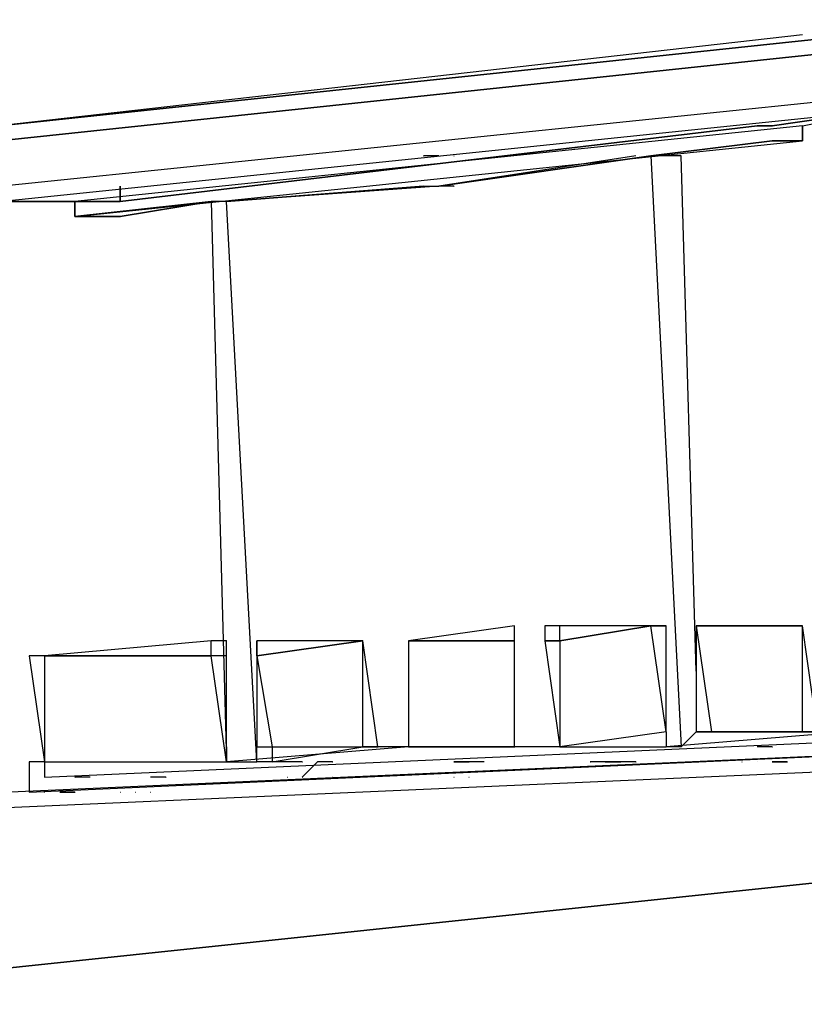
# Model space of a CAD drawing. Extents: x 0 to 7056, y -7684 to 0.
# Drawn here: x 6032 to 6336, y -6582 to -6201 of the extents above; entities that cross this region are included whole.
import ezdxf

# ---------------------------------------------------------------- set-up
doc = ezdxf.new("R2010")
doc.units = 0
doc.header["$LTSCALE"] = 5
doc.layers.get('0').update_dxf_attribs({"linetype": 'CONTINUOUS'})

# ---------------------------------------------------------------- blocks, each defined once
blk = doc.blocks.new('77')
at = {"color": 2}
for points in [[(6335.649094429395, -6206.39430265368), (6024.363477543473, -6241.652341890619), (6412.026931287577, -6200.532544269376)], [(6412.026931287577, -6200.532544269376), (6024.363477543473, -6241.652341890619)], [(6335.649094429395, -6206.39430265368), (6024.363477543473, -6241.652341890619)], [(6412.026931287577, -6206.39430265368), (6024.363477543473, -6247.514100274924)], [(6024.363477543473, -6247.514100274924), (6412.026931287577, -6206.39430265368)], [(6024.363477543473, -6247.514100274924), (6412.026931287577, -6206.39430265368)], [(6412.026931287577, -6206.39430265368), (6024.363477543473, -6247.514100274924)], [(6024.363477543473, -6265.099375427838), (6365.045375282029, -6229.92882512201)], [(6365.045375282029, -6235.790583506314), (6323.925577660785, -6241.652341890619), (6318.06381927648, -6241.652341890619), (6071.345033549022, -6271.048622743252), (6065.483275164716, -6271.048622743252), (6024.363477543473, -6271.048622743252)], [(6024.363477543473, -6271.048622743252), (6065.483275164716, -6271.048622743252), (6071.345033549022, -6271.048622743252), (6318.06381927648, -6241.652341890619), (6323.925577660785, -6241.652341890619), (6365.045375282029, -6235.790583506314)], [(6024.363477543473, -6271.048622743252), (6365.045375282029, -6235.790583506314)], [(6024.363477543473, -6271.048622743252), (6365.045375282029, -6235.790583506314)], [(6335.649094429395, -6241.652341890619), (6365.045375282029, -6235.790583506314)], [(6335.649094429395, -6241.652341890619), (6365.045375282029, -6235.790583506314)], [(6335.649094429395, -6241.652341890619), (6053.759758396106, -6271.048622743252)], [(6335.649094429395, -6241.652341890619), (6053.759758396106, -6271.048622743252)], [(6318.06381927648, -6241.652341890619), (6318.15130820759, -6241.652341890619)], [(6318.06381927648, -6241.652341890619), (6318.15130820759, -6241.652341890619)], [(6318.06381927648, -6241.652341890619), (6318.15130820759, -6241.652341890619)], [(6323.925577660785, -6241.652341890619), (6324.013066591894, -6241.652341890619)], [(6323.925577660785, -6241.652341890619), (6324.013066591894, -6241.652341890619)], [(6323.925577660785, -6241.652341890619), (6324.013066591894, -6241.652341890619)], [(6335.649094429395, -6241.652341890619), (6335.649094429395, -6247.514100274924)], [(6335.649094429395, -6247.514100274924), (6335.649094429395, -6241.652341890619)], [(6335.649094429395, -6247.514100274924), (6335.649094429395, -6241.652341890619)], [(6335.649094429395, -6241.652341890619), (6335.736583360504, -6241.652341890619)], [(6059.621516780411, -6276.910381127556), (6053.759758396106, -6276.910381127556), (6335.649094429395, -6247.514100274924)], [(6053.759758396106, -6276.910381127556), (6335.649094429395, -6247.514100274924)], [(6194.704426412751, -6265.099375427838), (6276.944021655237, -6253.375858659228), (6323.925577660785, -6247.514100274924), (6335.649094429395, -6247.514100274924)], [(6335.649094429395, -6247.514100274924), (6323.925577660785, -6247.514100274924), (6276.944021655237, -6253.375858659228), (6194.704426412751, -6265.099375427838)], [(6323.925577660785, -6247.514100274924), (6324.013066591894, -6247.514100274924)], [(6323.925577660785, -6247.514100274924), (6324.013066591894, -6247.514100274924)], [(6323.925577660785, -6247.514100274924), (6324.013066591894, -6247.514100274924)], [(6323.925577660785, -6247.514100274924), (6324.013066591894, -6247.514100274924)], [(6329.78733604509, -6247.514100274924), (6329.874824976199, -6247.514100274924)], [(6329.78733604509, -6247.514100274924), (6329.874824976199, -6247.514100274924)], [(6329.78733604509, -6247.514100274924), (6329.874824976199, -6247.514100274924)], [(6329.78733604509, -6247.514100274924), (6329.874824976199, -6247.514100274924)], [(6329.78733604509, -6247.514100274924), (6329.874824976199, -6247.514100274924)], [(6329.78733604509, -6247.514100274924), (6329.874824976199, -6247.514100274924)], [(6335.649094429395, -6247.514100274924), (6335.736583360504, -6247.514100274924)], [(6335.649094429395, -6247.514100274924), (6335.736583360504, -6247.514100274924)], [(6271.082263270932, -6253.375858659228), (6194.704426412751, -6265.099375427838), (6112.464831170264, -6271.048622743252)], [(6271.082263270932, -6253.375858659228), (6194.704426412751, -6265.099375427838), (6112.464831170264, -6271.048622743252)], [(6188.842668028446, -6253.375858659228), (6188.930156959555, -6253.375858659228)], [(6194.704426412751, -6253.375858659228), (6188.842668028446, -6253.375858659228)], [(6194.704426412751, -6253.375858659228), (6188.842668028446, -6253.375858659228)], [(6194.704426412751, -6253.375858659228), (6194.791915343859, -6253.375858659228)], [(6194.704426412751, -6253.375858659228), (6194.791915343859, -6253.375858659228)], [(6200.566184797056, -6253.375858659228), (6200.653673728164, -6253.375858659228)], [(6200.566184797056, -6253.375858659228), (6200.653673728164, -6253.375858659228)], [(6276.944021655237, -6253.375858659228), (6288.667538423846, -6482.509369233773)], [(6276.944021655237, -6253.375858659228), (6288.667538423846, -6482.509369233773)], [(6276.944021655237, -6253.375858659228), (6288.667538423846, -6482.509369233773)], [(6276.944021655237, -6253.375858659228), (6288.667538423846, -6482.509369233773)], [(6276.944021655237, -6253.375858659228), (6277.031510586346, -6253.375858659228)], [(6276.944021655237, -6253.375858659228), (6277.031510586346, -6253.375858659228)], [(6288.667538423846, -6253.375858659228), (6276.944021655237, -6253.375858659228)], [(6288.667538423846, -6253.375858659228), (6276.944021655237, -6253.375858659228)], [(6294.529296808151, -6453.11308838114), (6288.667538423846, -6253.375858659228)], [(6294.529296808151, -6453.11308838114), (6288.667538423846, -6253.375858659228)], [(6071.345033549022, -6265.099375427838), (6071.345033549022, -6271.048622743252), (6065.483275164716, -6271.048622743252), (6071.345033549022, -6271.048622743252)], [(6071.345033549022, -6271.048622743252), (6071.345033549022, -6265.099375427838)], [(6071.345033549022, -6265.099375427838), (6071.345033549022, -6271.048622743252)], [(6188.842668028446, -6265.099375427838), (6112.464831170264, -6271.048622743252)], [(6112.464831170264, -6271.048622743252), (6188.842668028446, -6265.099375427838)], [(6188.842668028446, -6265.099375427838), (6194.704426412751, -6265.099375427838)], [(6200.566184797056, -6265.099375427838), (6194.704426412751, -6265.099375427838)], [(6200.566184797056, -6265.099375427838), (6194.704426412751, -6265.099375427838)], [(6194.704426412751, -6265.099375427838), (6194.791915343859, -6265.099375427838)], [(6194.704426412751, -6265.099375427838), (6194.791915343859, -6265.099375427838)], [(6194.704426412751, -6265.099375427838), (6194.791915343859, -6265.099375427838)], [(6194.704426412751, -6265.099375427838), (6194.791915343859, -6265.099375427838)], [(6200.566184797056, -6265.099375427838), (6200.653673728164, -6265.099375427838)], [(6200.566184797056, -6265.099375427838), (6200.653673728164, -6265.099375427838)], [(6200.566184797056, -6265.099375427838), (6200.653673728164, -6265.099375427838)], [(6024.363477543473, -6271.048622743252), (6053.759758396106, -6271.048622743252)], [(6024.363477543473, -6271.048622743252), (6053.759758396106, -6271.048622743252)], [(6106.603072785959, -6271.048622743252), (6053.759758396106, -6276.910381127556)], [(6053.759758396106, -6271.048622743252), (6053.759758396106, -6276.910381127556)], [(6053.759758396106, -6276.910381127556), (6053.759758396106, -6271.048622743252)], [(6053.759758396106, -6276.910381127556), (6106.603072785959, -6271.048622743252)], [(6053.759758396106, -6271.048622743252), (6053.759758396106, -6276.910381127556)], [(6053.759758396106, -6271.048622743252), (6053.847247327215, -6271.048622743252)], [(6059.621516780411, -6271.048622743252), (6059.70900571152, -6271.048622743252)], [(6065.483275164716, -6271.048622743252), (6059.621516780411, -6271.048622743252)], [(6065.483275164716, -6271.048622743252), (6059.621516780411, -6271.048622743252)], [(6059.621516780411, -6271.048622743252), (6059.70900571152, -6271.048622743252)], [(6065.483275164716, -6276.910381127556), (6071.345033549022, -6276.910381127556), (6106.603072785959, -6271.048622743252)], [(6071.345033549022, -6271.048622743252), (6065.483275164716, -6271.048622743252)], [(6071.345033549022, -6271.048622743252), (6065.483275164716, -6271.048622743252)], [(6065.483275164716, -6271.048622743252), (6065.570764095825, -6271.048622743252)], [(6106.603072785959, -6271.048622743252), (6071.345033549022, -6276.910381127556), (6065.483275164716, -6276.910381127556)], [(6106.603072785959, -6271.048622743252), (6112.464831170264, -6488.371127618077)], [(6106.603072785959, -6271.048622743252), (6112.464831170264, -6488.371127618077)], [(6112.464831170264, -6271.048622743252), (6106.603072785959, -6271.048622743252)], [(6112.464831170264, -6271.048622743252), (6106.603072785959, -6271.048622743252)], [(6124.188347938873, -6488.371127618077), (6112.464831170264, -6271.048622743252)], [(6124.188347938873, -6488.371127618077), (6112.464831170264, -6271.048622743252)], [(6053.759758396106, -6276.910381127556), (6053.847247327215, -6276.910381127556)], [(6059.621516780411, -6276.910381127556), (6053.759758396106, -6276.910381127556)], [(6053.759758396106, -6276.910381127556), (6059.621516780411, -6276.910381127556)], [(6065.483275164716, -6276.910381127556), (6071.345033549022, -6276.910381127556), (6065.483275164716, -6276.910381127556), (6059.621516780411, -6276.910381127556)], [(6059.621516780411, -6276.910381127556), (6059.70900571152, -6276.910381127556)], [(6059.621516780411, -6276.910381127556), (6065.483275164716, -6276.910381127556)], [(6059.621516780411, -6276.910381127556), (6059.70900571152, -6276.910381127556)], [(6065.483275164716, -6276.910381127556), (6065.570764095825, -6276.910381127556)], [(6065.483275164716, -6276.910381127556), (6065.570764095825, -6276.910381127556)], [(6065.483275164716, -6276.910381127556), (6071.345033549022, -6276.910381127556)], [(6065.483275164716, -6276.910381127556), (6071.345033549022, -6276.910381127556)], [(6065.483275164716, -6276.910381127556), (6065.570764095825, -6276.910381127556)], [(6071.345033549022, -6276.910381127556), (6071.43252248013, -6276.910381127556)], [(6071.345033549022, -6276.910381127556), (6071.43252248013, -6276.910381127556)], [(6071.345033549022, -6276.910381127556), (6071.43252248013, -6276.910381127556)], [(6071.345033549022, -6276.910381127556), (6071.43252248013, -6276.910381127556)], [(6071.345033549022, -6276.910381127556), (6071.43252248013, -6276.910381127556)], [(6071.345033549022, -6276.910381127556), (6071.43252248013, -6276.910381127556)], [(6224.100707265385, -6435.527813228225), (6182.980909644141, -6441.38957161253)], [(6224.100707265385, -6435.527813228225), (6182.980909644141, -6441.38957161253)], [(6224.100707265385, -6441.38957161253), (6224.100707265385, -6435.527813228225)], [(6224.100707265385, -6441.38957161253), (6224.100707265385, -6435.527813228225)], [(6241.685982418299, -6435.527813228225), (6235.824224033994, -6435.527813228225)], [(6235.824224033994, -6435.527813228225), (6235.824224033994, -6441.38957161253)], [(6276.944021655237, -6435.527813228225), (6241.685982418299, -6441.38957161253)], [(6241.685982418299, -6441.38957161253), (6276.944021655237, -6435.527813228225), (6241.685982418299, -6441.38957161253), (6241.685982418299, -6441.38957161253)], [(6276.944021655237, -6435.527813228225), (6241.685982418299, -6435.527813228225)], [(6241.685982418299, -6441.38957161253), (6241.685982418299, -6435.527813228225)], [(6241.685982418299, -6435.527813228225), (6241.773471349407, -6435.527813228225)], [(6276.944021655237, -6435.527813228225), (6241.685982418299, -6435.527813228225)], [(6282.805780039542, -6435.527813228225), (6276.944021655237, -6435.527813228225), (6282.805780039542, -6435.527813228225), (6282.805780039542, -6435.527813228225)], [(6276.944021655237, -6435.527813228225), (6277.031510586346, -6435.527813228225)], [(6282.805780039542, -6435.527813228225), (6276.944021655237, -6435.527813228225)], [(6276.944021655237, -6435.527813228225), (6282.805780039542, -6435.527813228225), (6276.944021655237, -6435.527813228225), (6276.944021655237, -6435.527813228225)], [(6282.805780039542, -6476.647610849468), (6276.944021655237, -6435.527813228225)], [(6276.944021655237, -6435.527813228225), (6277.031510586346, -6435.527813228225)], [(6276.944021655237, -6435.527813228225), (6277.031510586346, -6435.527813228225)], [(6276.944021655237, -6435.527813228225), (6277.031510586346, -6435.527813228225)], [(6282.805780039542, -6435.527813228225), (6282.893268970651, -6435.527813228225)], [(6282.805780039542, -6435.527813228225), (6282.893268970651, -6435.527813228225)], [(6282.805780039542, -6476.647610849468), (6282.805780039542, -6435.527813228225)], [(6282.805780039542, -6435.527813228225), (6282.893268970651, -6435.527813228225)], [(6282.805780039542, -6435.527813228225), (6282.893268970651, -6435.527813228225)], [(6282.805780039542, -6435.527813228225), (6282.893268970651, -6435.527813228225)], [(6282.805780039542, -6476.647610849468), (6282.805780039542, -6435.527813228225)], [(6294.529296808151, -6435.527813228225), (6294.529296808151, -6476.647610849468)], [(6294.529296808151, -6435.527813228225), (6300.391055192456, -6476.647610849468)], [(6335.649094429395, -6435.527813228225), (6294.529296808151, -6435.527813228225)], [(6294.529296808151, -6435.527813228225), (6294.616785739261, -6435.527813228225)], [(6294.529296808151, -6435.527813228225), (6294.616785739261, -6435.527813228225)], [(6294.529296808151, -6435.527813228225), (6294.616785739261, -6435.527813228225)], [(6294.529296808151, -6435.527813228225), (6294.529296808151, -6476.647610849468)], [(6294.529296808151, -6435.527813228225), (6294.616785739261, -6435.527813228225)], [(6294.529296808151, -6435.527813228225), (6294.616785739261, -6435.527813228225)], [(6335.649094429395, -6435.527813228225), (6294.529296808151, -6435.527813228225), (6335.649094429395, -6435.527813228225), (6335.649094429395, -6435.527813228225)], [(6335.649094429395, -6435.527813228225), (6294.529296808151, -6435.527813228225)], [(6335.649094429395, -6435.527813228225), (6294.529296808151, -6435.527813228225)], [(6294.529296808151, -6435.527813228225), (6294.616785739261, -6435.527813228225)], [(6294.529296808151, -6435.527813228225), (6294.616785739261, -6435.527813228225)], [(6294.529296808151, -6435.527813228225), (6294.616785739261, -6435.527813228225)], [(6294.529296808151, -6435.527813228225), (6294.616785739261, -6435.527813228225)], [(6294.529296808151, -6435.527813228225), (6294.616785739261, -6435.527813228225)], [(6294.529296808151, -6435.527813228225), (6294.616785739261, -6435.527813228225)], [(6294.529296808151, -6435.527813228225), (6294.616785739261, -6435.527813228225)], [(6335.649094429395, -6435.527813228225), (6335.736583360504, -6435.527813228225)], [(6335.649094429395, -6435.527813228225), (6335.736583360504, -6435.527813228225)], [(6335.649094429395, -6435.527813228225), (6335.736583360504, -6435.527813228225)], [(6335.649094429395, -6435.527813228225), (6335.736583360504, -6435.527813228225)], [(6335.649094429395, -6435.527813228225), (6335.736583360504, -6435.527813228225)], [(6335.649094429395, -6476.647610849468), (6335.649094429395, -6435.527813228225)], [(6341.5108528137, -6476.647610849468), (6335.649094429395, -6435.527813228225)], [(6335.649094429395, -6435.527813228225), (6335.736583360504, -6435.527813228225)], [(6335.649094429395, -6435.527813228225), (6335.736583360504, -6435.527813228225)], [(6335.649094429395, -6435.527813228225), (6335.736583360504, -6435.527813228225)], [(6341.5108528137, -6476.647610849468), (6335.649094429395, -6435.527813228225)], [(6335.649094429395, -6435.527813228225), (6335.736583360504, -6435.527813228225)], [(6335.649094429395, -6435.527813228225), (6335.736583360504, -6435.527813228225)], [(6335.649094429395, -6435.527813228225), (6335.736583360504, -6435.527813228225)], [(6335.649094429395, -6435.527813228225), (6335.736583360504, -6435.527813228225)], [(6106.603072785959, -6441.38957161253), (6041.948752696388, -6447.251329996835)], [(6106.603072785959, -6441.38957161253), (6041.948752696388, -6447.251329996835)], [(6112.464831170264, -6441.38957161253), (6106.603072785959, -6441.38957161253)], [(6106.603072785959, -6447.251329996835), (6106.603072785959, -6441.38957161253)], [(6106.603072785959, -6441.38957161253), (6106.690561717069, -6441.38957161253)], [(6112.464831170264, -6447.251329996835), (6112.464831170264, -6441.38957161253)], [(6112.464831170264, -6441.38957161253), (6112.552320101373, -6441.38957161253)], [(6165.308145560117, -6441.38957161253), (6124.188347938873, -6441.38957161253)], [(6124.188347938873, -6447.251329996835), (6165.308145560117, -6441.38957161253), (6124.188347938873, -6447.251329996835), (6124.188347938873, -6447.251329996835)], [(6165.308145560117, -6441.38957161253), (6124.188347938873, -6441.38957161253)], [(6165.308145560117, -6441.38957161253), (6124.188347938873, -6447.251329996835)], [(6124.188347938873, -6441.38957161253), (6124.188347938873, -6447.251329996835)], [(6124.188347938873, -6447.251329996835), (6124.188347938873, -6441.38957161253), (6124.188347938873, -6447.251329996835), (6124.188347938873, -6441.38957161253)], [(6124.188347938873, -6441.38957161253), (6124.275836869983, -6441.38957161253)], [(6124.188347938873, -6441.38957161253), (6124.275836869983, -6441.38957161253)], [(6124.188347938873, -6441.38957161253), (6124.188347938873, -6447.251329996835)], [(6165.308145560117, -6441.38957161253), (6165.395634491227, -6441.38957161253)], [(6165.308145560117, -6441.38957161253), (6165.395634491227, -6441.38957161253)], [(6165.308145560117, -6441.38957161253), (6165.395634491227, -6441.38957161253)], [(6165.308145560117, -6441.38957161253), (6165.395634491227, -6441.38957161253)], [(6165.308145560117, -6441.38957161253), (6165.395634491227, -6441.38957161253)], [(6165.308145560117, -6441.38957161253), (6165.395634491227, -6441.38957161253)], [(6165.308145560117, -6441.38957161253), (6165.395634491227, -6441.38957161253)], [(6165.308145560117, -6441.38957161253), (6165.395634491227, -6441.38957161253)], [(6165.308145560117, -6441.38957161253), (6165.395634491227, -6441.38957161253)], [(6165.308145560117, -6441.38957161253), (6165.395634491227, -6441.38957161253)], [(6165.308145560117, -6441.38957161253), (6165.395634491227, -6441.38957161253)], [(6165.308145560117, -6441.38957161253), (6165.395634491227, -6441.38957161253)], [(6165.308145560117, -6482.509369233773), (6165.308145560117, -6441.38957161253)], [(6165.308145560117, -6441.38957161253), (6165.395634491227, -6441.38957161253)], [(6171.169903944422, -6482.509369233773), (6165.308145560117, -6441.38957161253)], [(6171.169903944422, -6482.509369233773), (6165.308145560117, -6441.38957161253)], [(6182.980909644141, -6441.38957161253), (6182.980909644141, -6482.509369233773)], [(6182.980909644141, -6441.38957161253), (6182.980909644141, -6482.509369233773)], [(6224.100707265385, -6441.38957161253), (6182.980909644141, -6441.38957161253)], [(6182.980909644141, -6441.38957161253), (6183.068398575249, -6441.38957161253)], [(6182.980909644141, -6441.38957161253), (6183.068398575249, -6441.38957161253)], [(6182.980909644141, -6441.38957161253), (6182.980909644141, -6482.509369233773)], [(6182.980909644141, -6441.38957161253), (6183.068398575249, -6441.38957161253)], [(6182.980909644141, -6441.38957161253), (6183.068398575249, -6441.38957161253)], [(6224.100707265385, -6441.38957161253), (6182.980909644141, -6441.38957161253), (6224.100707265385, -6441.38957161253), (6224.100707265385, -6441.38957161253)], [(6182.980909644141, -6441.38957161253), (6183.068398575249, -6441.38957161253)], [(6182.980909644141, -6441.38957161253), (6183.068398575249, -6441.38957161253)], [(6182.980909644141, -6441.38957161253), (6183.068398575249, -6441.38957161253)], [(6182.980909644141, -6441.38957161253), (6183.068398575249, -6441.38957161253)], [(6182.980909644141, -6441.38957161253), (6183.068398575249, -6441.38957161253)], [(6182.980909644141, -6441.38957161253), (6183.068398575249, -6441.38957161253)], [(6182.980909644141, -6441.38957161253), (6183.068398575249, -6441.38957161253)], [(6182.980909644141, -6441.38957161253), (6183.068398575249, -6441.38957161253)], [(6182.980909644141, -6441.38957161253), (6183.068398575249, -6441.38957161253)], [(6182.980909644141, -6441.38957161253), (6183.068398575249, -6441.38957161253)], [(6224.100707265385, -6441.38957161253), (6224.188196196493, -6441.38957161253)], [(6224.100707265385, -6441.38957161253), (6224.188196196493, -6441.38957161253)], [(6224.100707265385, -6441.38957161253), (6224.188196196493, -6441.38957161253)], [(6224.100707265385, -6482.509369233773), (6224.100707265385, -6441.38957161253)], [(6224.100707265385, -6482.509369233773), (6224.100707265385, -6441.38957161253)], [(6224.100707265385, -6482.509369233773), (6224.100707265385, -6441.38957161253)], [(6224.100707265385, -6441.38957161253), (6224.188196196493, -6441.38957161253)], [(6224.100707265385, -6441.38957161253), (6224.188196196493, -6441.38957161253)], [(6224.100707265385, -6441.38957161253), (6224.188196196493, -6441.38957161253)], [(6224.100707265385, -6441.38957161253), (6224.188196196493, -6441.38957161253)], [(6224.100707265385, -6441.38957161253), (6224.188196196493, -6441.38957161253)], [(6224.100707265385, -6441.38957161253), (6224.188196196493, -6441.38957161253)], [(6224.100707265385, -6441.38957161253), (6224.188196196493, -6441.38957161253)], [(6241.685982418299, -6441.38957161253), (6235.824224033994, -6441.38957161253)], [(6235.824224033994, -6441.38957161253), (6235.911712965103, -6441.38957161253)], [(6235.824224033994, -6441.38957161253), (6241.685982418299, -6482.509369233773)], [(6235.824224033994, -6441.38957161253), (6235.911712965103, -6441.38957161253)], [(6241.685982418299, -6441.38957161253), (6235.824224033994, -6441.38957161253)], [(6235.824224033994, -6441.38957161253), (6241.685982418299, -6441.38957161253)], [(6235.824224033994, -6441.38957161253), (6235.911712965103, -6441.38957161253)], [(6235.824224033994, -6441.38957161253), (6235.911712965103, -6441.38957161253)], [(6235.824224033994, -6441.38957161253), (6241.685982418299, -6482.509369233773)], [(6235.824224033994, -6441.38957161253), (6235.911712965103, -6441.38957161253)], [(6241.685982418299, -6441.38957161253), (6241.685982418299, -6482.509369233773)], [(6241.685982418299, -6441.38957161253), (6241.773471349407, -6441.38957161253)], [(6241.685982418299, -6441.38957161253), (6241.773471349407, -6441.38957161253)], [(6036.086994312082, -6447.251329996835), (6041.948752696388, -6488.371127618077)], [(6041.948752696388, -6447.251329996835), (6036.086994312082, -6447.251329996835)], [(6036.086994312082, -6447.251329996835), (6036.174483243191, -6447.251329996835)], [(6036.086994312082, -6447.251329996835), (6041.948752696388, -6488.371127618077)], [(6036.086994312082, -6447.251329996835), (6036.174483243191, -6447.251329996835)], [(6036.086994312082, -6447.251329996835), (6036.174483243191, -6447.251329996835)], [(6041.948752696388, -6447.251329996835), (6036.086994312082, -6447.251329996835)], [(6041.948752696388, -6447.251329996835), (6036.086994312082, -6447.251329996835)], [(6041.948752696388, -6447.251329996835), (6036.086994312082, -6447.251329996835)], [(6036.086994312082, -6447.251329996835), (6036.174483243191, -6447.251329996835)], [(6106.603072785959, -6447.251329996835), (6041.948752696388, -6447.251329996835)], [(6041.948752696388, -6447.251329996835), (6041.948752696388, -6488.371127618077)], [(6041.948752696388, -6447.251329996835), (6042.036241627496, -6447.251329996835)], [(6041.948752696388, -6447.251329996835), (6106.603072785959, -6447.251329996835), (6041.948752696388, -6447.251329996835), (6041.948752696388, -6447.251329996835)], [(6041.948752696388, -6447.251329996835), (6042.036241627496, -6447.251329996835)], [(6041.948752696388, -6447.251329996835), (6042.036241627496, -6447.251329996835)], [(6041.948752696388, -6447.251329996835), (6042.036241627496, -6447.251329996835)], [(6112.464831170264, -6447.251329996835), (6106.603072785959, -6447.251329996835)], [(6112.464831170264, -6488.371127618077), (6106.603072785959, -6447.251329996835)], [(6106.603072785959, -6447.251329996835), (6106.690561717069, -6447.251329996835)], [(6112.464831170264, -6447.251329996835), (6106.603072785959, -6447.251329996835)], [(6106.603072785959, -6447.251329996835), (6106.690561717069, -6447.251329996835)], [(6106.603072785959, -6447.251329996835), (6106.690561717069, -6447.251329996835)], [(6106.603072785959, -6447.251329996835), (6106.690561717069, -6447.251329996835)], [(6112.464831170264, -6482.509369233773), (6112.464831170264, -6447.251329996835)], [(6112.464831170264, -6447.251329996835), (6112.552320101373, -6447.251329996835)], [(6112.464831170264, -6482.509369233773), (6112.464831170264, -6447.251329996835)], [(6112.464831170264, -6447.251329996835), (6112.552320101373, -6447.251329996835)], [(6112.464831170264, -6447.251329996835), (6112.552320101373, -6447.251329996835)], [(6124.188347938873, -6447.251329996835), (6124.275836869983, -6447.251329996835)], [(6124.188347938873, -6447.251329996835), (6124.275836869983, -6447.251329996835)], [(6124.188347938873, -6447.251329996835), (6124.275836869983, -6447.251329996835)], [(6124.188347938873, -6447.251329996835), (6130.137595254288, -6482.509369233773)], [(6124.188347938873, -6447.251329996835), (6124.188347938873, -6482.509369233773)], [(6124.188347938873, -6447.251329996835), (6124.275836869983, -6447.251329996835)], [(6124.188347938873, -6447.251329996835), (6124.275836869983, -6447.251329996835)], [(6124.188347938873, -6447.251329996835), (6124.188347938873, -6482.509369233773)], [(6041.948752696388, -6494.232886002383), (6435.561453755905, -6476.647610849468)], [(6041.948752696388, -6494.232886002383), (6435.561453755905, -6476.647610849468)], [(6282.805780039542, -6476.647610849468), (6241.685982418299, -6482.509369233773)], [(6353.321858513419, -6476.647610849468), (6282.805780039542, -6482.509369233773)], [(6282.805780039542, -6476.647610849468), (6282.893268970651, -6476.647610849468)], [(6282.805780039542, -6476.647610849468), (6282.805780039542, -6482.509369233773)], [(6282.805780039542, -6476.647610849468), (6282.893268970651, -6476.647610849468)], [(6282.805780039542, -6476.647610849468), (6282.893268970651, -6476.647610849468)], [(6282.805780039542, -6476.647610849468), (6282.805780039542, -6482.509369233773)], [(6282.805780039542, -6476.647610849468), (6282.893268970651, -6476.647610849468)], [(6353.321858513419, -6476.647610849468), (6282.805780039542, -6482.509369233773)], [(6288.667538423846, -6482.509369233773), (6294.529296808151, -6476.647610849468)], [(6288.667538423846, -6482.509369233773), (6294.529296808151, -6476.647610849468)], [(6300.391055192456, -6476.647610849468), (6294.529296808151, -6476.647610849468)], [(6300.391055192456, -6476.647610849468), (6294.529296808151, -6476.647610849468)], [(6294.529296808151, -6476.647610849468), (6294.616785739261, -6476.647610849468)], [(6294.529296808151, -6476.647610849468), (6294.616785739261, -6476.647610849468)], [(6300.391055192456, -6476.647610849468), (6294.529296808151, -6476.647610849468)], [(6294.529296808151, -6476.647610849468), (6300.391055192456, -6476.647610849468)], [(6294.529296808151, -6476.647610849468), (6294.616785739261, -6476.647610849468)], [(6294.529296808151, -6476.647610849468), (6318.06381927648, -6476.647610849468), (6323.925577660785, -6476.647610849468), (6353.321858513419, -6476.647610849468)], [(6294.529296808151, -6476.647610849468), (6318.06381927648, -6476.647610849468), (6323.925577660785, -6476.647610849468), (6353.321858513419, -6476.647610849468)], [(6300.391055192456, -6476.647610849468), (6335.649094429395, -6476.647610849468)], [(6300.391055192456, -6476.647610849468), (6335.649094429395, -6476.647610849468)], [(6335.649094429395, -6476.647610849468), (6300.391055192456, -6476.647610849468)], [(6300.391055192456, -6476.647610849468), (6300.478544123565, -6476.647610849468)], [(6312.202060892175, -6476.647610849468), (6312.289549823285, -6476.647610849468)], [(6312.202060892175, -6476.647610849468), (6312.289549823285, -6476.647610849468)], [(6312.202060892175, -6476.647610849468), (6312.289549823285, -6476.647610849468)], [(6318.06381927648, -6476.647610849468), (6318.15130820759, -6476.647610849468)], [(6318.06381927648, -6476.647610849468), (6318.15130820759, -6476.647610849468)], [(6318.06381927648, -6476.647610849468), (6318.15130820759, -6476.647610849468)], [(6318.06381927648, -6476.647610849468), (6318.15130820759, -6476.647610849468)], [(6318.06381927648, -6476.647610849468), (6318.15130820759, -6476.647610849468)], [(6323.925577660785, -6476.647610849468), (6324.013066591894, -6476.647610849468)], [(6323.925577660785, -6476.647610849468), (6324.013066591894, -6476.647610849468)], [(6323.925577660785, -6476.647610849468), (6324.013066591894, -6476.647610849468)], [(6353.321858513419, -6476.647610849468), (6335.649094429395, -6476.647610849468)], [(6353.321858513419, -6476.647610849468), (6335.649094429395, -6476.647610849468)], [(6335.649094429395, -6476.647610849468), (6335.736583360504, -6476.647610849468)], [(6335.649094429395, -6476.647610849468), (6335.736583360504, -6476.647610849468)], [(6335.649094429395, -6476.647610849468), (6341.5108528137, -6476.647610849468)], [(6335.649094429395, -6476.647610849468), (6341.5108528137, -6476.647610849468)], [(6423.750448056187, -6482.509369233773), (5895.142326295438, -6505.956402770992)], [(6423.750448056187, -6482.509369233773), (5895.142326295438, -6505.956402770992)], [(6036.086994312082, -6500.094644386688), (6423.750448056187, -6482.509369233773)], [(6036.086994312082, -6500.094644386688), (6423.750448056187, -6482.509369233773)], [(6182.980909644141, -6482.509369233773), (6112.464831170264, -6488.371127618077)], [(6182.980909644141, -6482.509369233773), (6112.464831170264, -6488.371127618077)], [(6112.464831170264, -6482.509369233773), (6112.464831170264, -6488.371127618077)], [(6112.464831170264, -6482.509369233773), (6112.552320101373, -6482.509369233773)], [(6112.464831170264, -6488.371127618077), (6112.464831170264, -6482.509369233773)], [(6124.188347938873, -6482.509369233773), (6130.137595254288, -6482.509369233773)], [(6124.188347938873, -6482.509369233773), (6124.275836869983, -6482.509369233773)], [(6130.137595254288, -6488.371127618077), (6124.188347938873, -6488.371127618077), (6124.188347938873, -6482.509369233773)], [(6130.137595254288, -6482.509369233773), (6165.308145560117, -6482.509369233773)], [(6130.137595254288, -6488.371127618077), (6165.308145560117, -6482.509369233773)], [(6130.137595254288, -6488.371127618077), (6165.308145560117, -6482.509369233773)], [(6130.137595254288, -6482.509369233773), (6130.137595254288, -6488.371127618077)], [(6165.308145560117, -6482.509369233773), (6165.395634491227, -6482.509369233773)], [(6165.308145560117, -6482.509369233773), (6165.395634491227, -6482.509369233773)], [(6182.980909644141, -6482.509369233773), (6165.308145560117, -6482.509369233773)], [(6182.980909644141, -6482.509369233773), (6165.308145560117, -6482.509369233773)], [(6165.308145560117, -6482.509369233773), (6171.169903944422, -6482.509369233773)], [(6165.308145560117, -6482.509369233773), (6171.169903944422, -6482.509369233773)], [(6171.169903944422, -6482.509369233773), (6171.257392875531, -6482.509369233773)], [(6171.169903944422, -6482.509369233773), (6171.257392875531, -6482.509369233773)], [(6171.169903944422, -6482.509369233773), (6171.257392875531, -6482.509369233773)], [(6182.980909644141, -6482.509369233773), (6224.100707265385, -6482.509369233773)], [(6182.980909644141, -6482.509369233773), (6183.068398575249, -6482.509369233773)], [(6182.980909644141, -6482.509369233773), (6224.100707265385, -6482.509369233773)], [(6224.100707265385, -6482.509369233773), (6182.980909644141, -6482.509369233773)], [(6182.980909644141, -6482.509369233773), (6183.068398575249, -6482.509369233773)], [(6182.980909644141, -6482.509369233773), (6183.068398575249, -6482.509369233773)], [(6182.980909644141, -6482.509369233773), (6183.068398575249, -6482.509369233773)], [(6182.980909644141, -6482.509369233773), (6183.068398575249, -6482.509369233773)], [(6224.100707265385, -6482.509369233773), (6224.188196196493, -6482.509369233773)], [(6224.100707265385, -6482.509369233773), (6224.188196196493, -6482.509369233773)], [(6224.100707265385, -6482.509369233773), (6224.188196196493, -6482.509369233773)], [(6224.100707265385, -6482.509369233773), (6224.188196196493, -6482.509369233773)], [(6224.100707265385, -6482.509369233773), (6224.188196196493, -6482.509369233773)], [(6224.100707265385, -6482.509369233773), (6224.188196196493, -6482.509369233773)], [(6241.685982418299, -6482.509369233773), (6224.100707265385, -6482.509369233773)], [(6241.685982418299, -6482.509369233773), (6224.100707265385, -6482.509369233773)], [(6241.685982418299, -6482.509369233773), (6224.100707265385, -6482.509369233773)], [(6241.685982418299, -6482.509369233773), (6224.100707265385, -6482.509369233773)], [(6241.685982418299, -6482.509369233773), (6282.805780039542, -6482.509369233773)], [(6241.685982418299, -6482.509369233773), (6282.805780039542, -6482.509369233773)], [(6241.685982418299, -6482.509369233773), (6241.773471349407, -6482.509369233773)], [(6241.685982418299, -6482.509369233773), (6241.773471349407, -6482.509369233773)], [(6241.685982418299, -6482.509369233773), (6241.773471349407, -6482.509369233773)], [(6241.685982418299, -6482.509369233773), (6241.773471349407, -6482.509369233773)], [(6288.667538423846, -6482.509369233773), (6282.805780039542, -6482.509369233773)], [(6288.667538423846, -6482.509369233773), (6282.805780039542, -6482.509369233773)], [(6288.667538423846, -6482.509369233773), (6282.805780039542, -6482.509369233773)], [(6288.667538423846, -6482.509369233773), (6282.805780039542, -6482.509369233773)], [(6323.925577660785, -6482.509369233773), (6318.06381927648, -6482.509369233773)], [(6318.06381927648, -6482.509369233773), (6318.15130820759, -6482.509369233773)], [(6318.06381927648, -6482.509369233773), (6318.15130820759, -6482.509369233773)], [(6318.06381927648, -6482.509369233773), (6318.15130820759, -6482.509369233773)], [(6318.06381927648, -6482.509369233773), (6318.15130820759, -6482.509369233773)], [(6323.925577660785, -6482.509369233773), (6318.06381927648, -6482.509369233773)], [(6323.925577660785, -6482.509369233773), (6324.013066591894, -6482.509369233773)], [(6323.925577660785, -6482.509369233773), (6324.013066591894, -6482.509369233773)], [(6323.925577660785, -6482.509369233773), (6324.013066591894, -6482.509369233773)], [(6323.925577660785, -6482.509369233773), (6324.013066591894, -6482.509369233773)], [(5895.142326295438, -6511.818161155297), (6429.612206440492, -6488.371127618077)], [(5895.142326295438, -6511.818161155297), (6429.612206440492, -6488.371127618077)], [(6041.948752696388, -6488.371127618077), (6036.086994312082, -6488.371127618077)], [(6036.086994312082, -6488.371127618077), (6036.086994312082, -6500.094644386688)], [(6036.086994312082, -6488.371127618077), (6036.086994312082, -6500.094644386688)], [(6041.948752696388, -6488.371127618077), (6036.086994312082, -6488.371127618077)], [(6041.948752696388, -6488.371127618077), (6112.464831170264, -6488.371127618077)], [(6041.948752696388, -6488.371127618077), (6042.036241627496, -6488.371127618077)], [(6041.948752696388, -6488.371127618077), (6112.464831170264, -6488.371127618077)], [(6041.948752696388, -6488.371127618077), (6042.036241627496, -6488.371127618077)], [(6041.948752696388, -6488.371127618077), (6042.036241627496, -6488.371127618077)], [(6041.948752696388, -6488.371127618077), (6112.464831170264, -6488.371127618077)], [(6041.948752696388, -6488.371127618077), (6042.036241627496, -6488.371127618077)], [(6041.948752696388, -6488.371127618077), (6042.036241627496, -6488.371127618077)], [(6041.948752696388, -6488.371127618077), (6042.036241627496, -6488.371127618077)], [(6041.948752696388, -6488.371127618077), (6042.036241627496, -6488.371127618077)], [(6041.948752696388, -6488.371127618077), (6042.036241627496, -6488.371127618077)], [(6041.948752696388, -6488.371127618077), (6042.036241627496, -6488.371127618077)], [(6041.948752696388, -6488.371127618077), (6041.948752696388, -6494.232886002383)], [(6041.948752696388, -6488.371127618077), (6041.948752696388, -6494.232886002383)], [(6112.464831170264, -6488.371127618077), (6112.552320101373, -6488.371127618077)], [(6112.464831170264, -6488.371127618077), (6112.552320101373, -6488.371127618077)], [(6112.464831170264, -6488.371127618077), (6112.552320101373, -6488.371127618077)], [(6112.464831170264, -6488.371127618077), (6112.552320101373, -6488.371127618077)], [(6112.464831170264, -6488.371127618077), (6124.188347938873, -6488.371127618077)], [(6112.464831170264, -6488.371127618077), (6124.188347938873, -6488.371127618077)], [(6141.861112022897, -6488.371127618077), (6124.188347938873, -6488.371127618077)], [(6141.861112022897, -6488.371127618077), (6124.188347938873, -6488.371127618077)], [(6153.584628791507, -6488.371127618077), (6147.722870407202, -6488.371127618077), (6141.861112022897, -6494.232886002383)], [(6153.584628791507, -6488.371127618077), (6147.722870407202, -6488.371127618077), (6141.861112022897, -6494.232886002383)], [(6141.861112022897, -6488.371127618077), (6141.948600954007, -6488.371127618077)], [(6141.861112022897, -6488.371127618077), (6141.948600954007, -6488.371127618077)], [(6141.861112022897, -6488.371127618077), (6141.948600954007, -6488.371127618077)], [(6147.722870407202, -6488.371127618077), (6147.810359338312, -6488.371127618077)], [(6147.722870407202, -6488.371127618077), (6147.810359338312, -6488.371127618077)], [(6153.584628791507, -6488.371127618077), (6153.672117722616, -6488.371127618077)], [(6153.584628791507, -6488.371127618077), (6153.672117722616, -6488.371127618077)], [(6212.289701565665, -6488.371127618077), (6206.42794318136, -6488.371127618077), (6200.566184797056, -6488.371127618077)], [(6200.566184797056, -6488.371127618077), (6200.653673728164, -6488.371127618077)], [(6200.566184797056, -6488.371127618077), (6200.653673728164, -6488.371127618077)], [(6206.42794318136, -6488.371127618077), (6200.566184797056, -6488.371127618077)], [(6206.42794318136, -6488.371127618077), (6200.566184797056, -6488.371127618077), (6206.42794318136, -6488.371127618077), (6206.42794318136, -6488.371127618077)], [(6200.566184797056, -6488.371127618077), (6200.653673728164, -6488.371127618077)], [(6206.42794318136, -6488.371127618077), (6206.515432112469, -6488.371127618077)], [(6212.289701565665, -6488.371127618077), (6206.42794318136, -6488.371127618077)], [(6206.42794318136, -6488.371127618077), (6206.515432112469, -6488.371127618077)], [(6206.42794318136, -6488.371127618077), (6206.515432112469, -6488.371127618077)], [(6212.289701565665, -6488.371127618077), (6212.377190496774, -6488.371127618077)], [(6212.289701565665, -6488.371127618077), (6212.377190496774, -6488.371127618077)], [(6259.271257571214, -6488.371127618077), (6253.409499186909, -6488.371127618077)], [(6253.409499186909, -6488.371127618077), (6253.496988118017, -6488.371127618077)], [(6259.271257571214, -6488.371127618077), (6253.409499186909, -6488.371127618077)], [(6259.271257571214, -6488.371127618077), (6259.358746502322, -6488.371127618077)], [(6259.271257571214, -6488.371127618077), (6259.358746502322, -6488.371127618077)], [(6271.082263270932, -6488.371127618077), (6265.220504886627, -6488.371127618077), (6259.271257571214, -6488.371127618077)], [(6265.220504886627, -6488.371127618077), (6259.271257571214, -6488.371127618077)], [(6259.271257571214, -6488.371127618077), (6259.358746502322, -6488.371127618077)], [(6259.271257571214, -6488.371127618077), (6259.358746502322, -6488.371127618077)], [(6271.082263270932, -6488.371127618077), (6265.220504886627, -6488.371127618077), (6259.271257571214, -6488.371127618077), (6265.220504886627, -6488.371127618077)], [(6259.271257571214, -6488.371127618077), (6259.358746502322, -6488.371127618077)], [(6271.082263270932, -6488.371127618077), (6265.220504886627, -6488.371127618077)], [(6265.220504886627, -6488.371127618077), (6265.307993817736, -6488.371127618077)], [(6265.220504886627, -6488.371127618077), (6265.307993817736, -6488.371127618077)], [(6265.220504886627, -6488.371127618077), (6265.307993817736, -6488.371127618077)], [(6265.220504886627, -6488.371127618077), (6265.307993817736, -6488.371127618077)], [(6271.082263270932, -6488.371127618077), (6265.220504886627, -6488.371127618077)], [(6271.082263270932, -6488.371127618077), (6271.169752202041, -6488.371127618077)], [(6271.082263270932, -6488.371127618077), (6271.169752202041, -6488.371127618077)], [(6271.082263270932, -6488.371127618077), (6271.169752202041, -6488.371127618077)], [(6312.202060892175, -6488.371127618077), (6312.289549823285, -6488.371127618077)], [(6312.202060892175, -6488.371127618077), (6312.289549823285, -6488.371127618077)], [(6312.202060892175, -6488.371127618077), (6312.289549823285, -6488.371127618077)], [(6318.06381927648, -6488.371127618077), (6318.15130820759, -6488.371127618077)], [(6318.06381927648, -6488.371127618077), (6318.15130820759, -6488.371127618077)], [(6318.06381927648, -6488.371127618077), (6318.15130820759, -6488.371127618077)], [(6318.06381927648, -6488.371127618077), (6318.15130820759, -6488.371127618077)], [(6329.78733604509, -6488.371127618077), (6323.925577660785, -6488.371127618077)], [(6323.925577660785, -6488.371127618077), (6329.78733604509, -6488.371127618077)], [(6323.925577660785, -6488.371127618077), (6324.013066591894, -6488.371127618077)], [(6323.925577660785, -6488.371127618077), (6324.013066591894, -6488.371127618077)], [(6323.925577660785, -6488.371127618077), (6324.013066591894, -6488.371127618077)], [(6323.925577660785, -6488.371127618077), (6324.013066591894, -6488.371127618077)], [(6329.78733604509, -6488.371127618077), (6329.874824976199, -6488.371127618077)], [(6059.621516780411, -6494.232886002383), (6053.759758396106, -6494.232886002383)], [(6053.759758396106, -6494.232886002383), (6053.847247327215, -6494.232886002383)], [(6059.621516780411, -6494.232886002383), (6053.759758396106, -6494.232886002383)], [(6059.621516780411, -6494.232886002383), (6059.70900571152, -6494.232886002383)], [(6059.621516780411, -6494.232886002383), (6059.70900571152, -6494.232886002383)], [(6089.017797633044, -6494.232886002383), (6083.068550317631, -6494.232886002383)], [(6089.017797633044, -6494.232886002383), (6083.068550317631, -6494.232886002383)], [(6089.017797633044, -6494.232886002383), (6089.105286564154, -6494.232886002383)], [(6089.017797633044, -6494.232886002383), (6089.105286564154, -6494.232886002383)], [(6089.017797633044, -6494.232886002383), (6089.105286564154, -6494.232886002383)], [(6089.017797633044, -6494.232886002383), (6089.105286564154, -6494.232886002383)], [(6089.017797633044, -6494.232886002383), (6089.105286564154, -6494.232886002383)], [(6089.017797633044, -6494.232886002383), (6089.105286564154, -6494.232886002383)], [(6089.017797633044, -6494.232886002383), (6089.105286564154, -6494.232886002383)], [(6089.017797633044, -6494.232886002383), (6089.105286564154, -6494.232886002383)], [(6089.017797633044, -6494.232886002383), (6089.105286564154, -6494.232886002383)], [(6135.999353638593, -6494.232886002383), (6136.086842569702, -6494.232886002383)], [(6135.999353638593, -6494.232886002383), (6136.086842569702, -6494.232886002383)], [(6135.999353638593, -6494.232886002383), (6136.086842569702, -6494.232886002383)], [(6141.861112022897, -6494.232886002383), (6141.948600954007, -6494.232886002383)], [(6141.861112022897, -6494.232886002383), (6141.948600954007, -6494.232886002383)], [(6141.861112022897, -6494.232886002383), (6141.948600954007, -6494.232886002383)], [(6141.861112022897, -6494.232886002383), (6141.948600954007, -6494.232886002383)], [(6141.861112022897, -6494.232886002383), (6141.948600954007, -6494.232886002383)], [(6141.861112022897, -6494.232886002383), (6141.948600954007, -6494.232886002383)], [(6141.861112022897, -6494.232886002383), (6141.948600954007, -6494.232886002383)], [(6141.861112022897, -6494.232886002383), (6141.948600954007, -6494.232886002383)], [(6141.861112022897, -6494.232886002383), (6141.948600954007, -6494.232886002383)], [(6141.861112022897, -6494.232886002383), (6141.948600954007, -6494.232886002383)], [(6147.722870407202, -6494.232886002383), (6147.810359338312, -6494.232886002383)], [(6147.722870407202, -6494.232886002383), (6147.810359338312, -6494.232886002383)], [(6153.584628791507, -6494.232886002383), (6153.672117722616, -6494.232886002383)], [(6153.584628791507, -6494.232886002383), (6153.672117722616, -6494.232886002383)], [(6153.584628791507, -6494.232886002383), (6153.672117722616, -6494.232886002383)], [(6194.704426412751, -6494.232886002383), (6194.791915343859, -6494.232886002383)], [(6194.704426412751, -6494.232886002383), (6194.791915343859, -6494.232886002383)], [(6194.704426412751, -6494.232886002383), (6194.791915343859, -6494.232886002383)], [(6200.566184797056, -6494.232886002383), (6200.653673728164, -6494.232886002383)], [(6200.566184797056, -6494.232886002383), (6200.653673728164, -6494.232886002383)], [(6206.42794318136, -6494.232886002383), (6206.515432112469, -6494.232886002383)], [(6206.42794318136, -6494.232886002383), (6206.515432112469, -6494.232886002383)], [(6206.42794318136, -6494.232886002383), (6206.515432112469, -6494.232886002383)], [(6041.948752696388, -6500.094644386688), (6042.036241627496, -6500.094644386688)], [(6041.948752696388, -6500.094644386688), (6042.036241627496, -6500.094644386688)], [(6053.759758396106, -6500.094644386688), (6047.898000011801, -6500.094644386688)], [(6047.898000011801, -6500.094644386688), (6053.759758396106, -6500.094644386688)], [(6053.759758396106, -6500.094644386688), (6053.847247327215, -6500.094644386688)], [(6053.759758396106, -6500.094644386688), (6053.847247327215, -6500.094644386688)], [(6053.759758396106, -6500.094644386688), (6053.847247327215, -6500.094644386688)], [(6071.345033549022, -6500.094644386688), (6071.43252248013, -6500.094644386688)], [(6071.345033549022, -6500.094644386688), (6071.43252248013, -6500.094644386688)], [(6077.206791933327, -6500.094644386688), (6077.294280864435, -6500.094644386688)], [(6077.206791933327, -6500.094644386688), (6077.294280864435, -6500.094644386688)], [(6077.206791933327, -6500.094644386688), (6077.294280864435, -6500.094644386688)], [(6083.068550317631, -6500.094644386688), (6083.156039248739, -6500.094644386688)], [(6083.068550317631, -6500.094644386688), (6083.156039248739, -6500.094644386688)], [(6083.068550317631, -6500.094644386688), (6083.156039248739, -6500.094644386688)], [(6083.068550317631, -6500.094644386688), (6083.156039248739, -6500.094644386688)], [(5895.142326295438, -6582.334239629175), (6394.441656134662, -6529.490925239322), (5895.142326295438, -6582.334239629175), (5895.142326295438, -6582.334239629175)]]:
    blk.add_lwpolyline(points, dxfattribs=at)

msp = doc.modelspace()

# ---------------------------------------------------------------- block references
msp.add_blockref('77', (0, 0))

doc.saveas('drawing.dxf')
